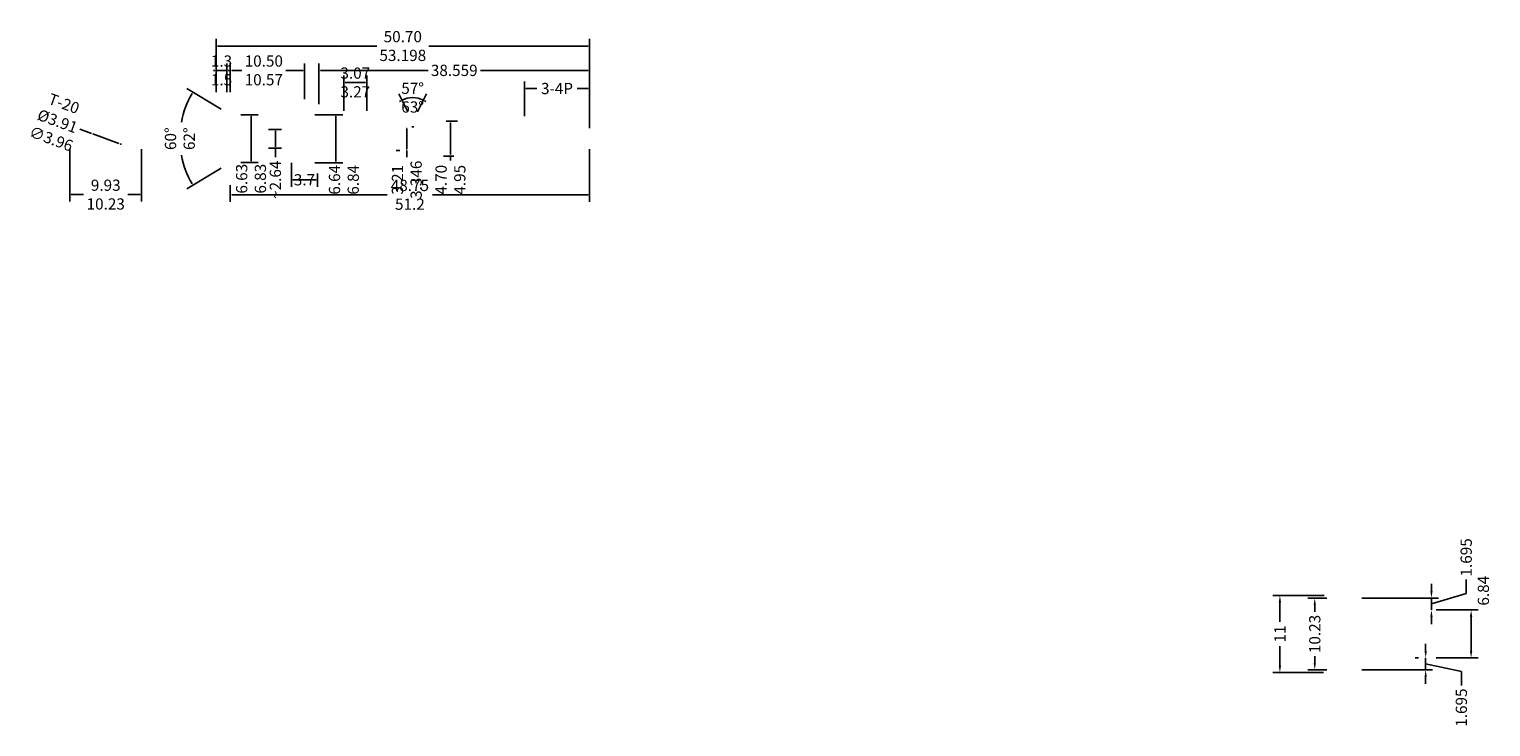
# Model space of a CAD drawing. Units: millimetres. Extents: x -3001 to 17751, y -885 to 1585.
# Drawn here: x -2367 to -2158, y 1366 to 1465 of the extents above; entities that cross this region are included whole.
import ezdxf

# ---------------------------------------------------------------- set-up
doc = ezdxf.new("R2010")
doc.units = ezdxf.units.MM
doc.styles.add('SPS_Txt', font='ARIALN.TTF', dxfattribs={"height": 1.6})
doc.dimstyles.new('DIM', dxfattribs={"dimtxt": 1.6, "dimasz": 1, "dimexe": 1, "dimexo": 1.5, "dimgap": 1, "dimtad": 0, "dimdec": 3, "dimdsep": 46, "dimtxsty": 'SPS_Txt', "dimcen": 5, "dimclrd": 256, "dimclre": 256, "dimclrt": 256, "dimadec": 1, "dimazin": 2, "dimtfac": 1, "dimtdec": 3, "dimtmove": 1, "dimatfit": 2, "dimfxl": 1, "dimtolj": 1, "dimtzin": 0, "dimlwd": -1, "dimlwe": -1, "dimarcsym": 0})

# ---------------------------------------------------------------- blocks, each defined once
blk = doc.blocks.new('*D180')
at = {"transparency": 16777216}
for p, q in [((-2339.95, 1455.89), (-2339.95, 1463.47)), ((-2339.75, 1462.47), (-2317.08, 1462.47)), ((-2286.96, 1462.47), (-2309.63, 1462.47)), ((-2286.76, 1450.78), (-2286.76, 1463.47))]:
    blk.add_line(p, q, dxfattribs=at)
for points in [[(-2339.75, 1462.51), (-2339.75, 1462.44), (-2339.95, 1462.47)], [(-2286.96, 1462.51), (-2286.96, 1462.44), (-2286.76, 1462.47)]]:
    blk.add_solid(points, dxfattribs=at)
at = {"layer": 'Defpoints', "color": 0, "transparency": 16777216}
for p in [(-2286.76, 1462.47), (-2339.95, 1454.39), (-2286.76, 1449.28)]:
    blk.add_point(p, dxfattribs=at)
at = {"transparency": 16777216, "insert": (-2313.36, 1462.47), "char_height": 1.6, "attachment_point": 5, "style": 'SPS_Txt'}
blk.add_mtext('\\A1;50.70\\P53.198', dxfattribs=at)
blk = doc.blocks.new('*D183')
at = {"transparency": 16777216}
for p, q in [((-2337.95, 1455.89), (-2337.95, 1460)), ((-2337.75, 1459), (-2336.32, 1459)), ((-2327.58, 1459), (-2330.02, 1459)), ((-2327.38, 1454.91), (-2327.38, 1460))]:
    blk.add_line(p, q, dxfattribs=at)
for points in [[(-2337.75, 1459.03), (-2337.75, 1458.97), (-2337.95, 1459)], [(-2327.58, 1459.03), (-2327.58, 1458.97), (-2327.38, 1459)]]:
    blk.add_solid(points, dxfattribs=at)
at = {"layer": 'Defpoints', "color": 0, "transparency": 16777216}
for p in [(-2327.38, 1459), (-2337.95, 1454.39), (-2327.38, 1453.41)]:
    blk.add_point(p, dxfattribs=at)
at = {"transparency": 16777216, "insert": (-2333.17, 1459), "char_height": 1.6, "attachment_point": 5, "style": 'SPS_Txt'}
blk.add_mtext('\\A1;10.50\\P10.57', dxfattribs=at)
blk = doc.blocks.new('*D184')
at = {"transparency": 16777216}
for p, q in [((-2329.23, 1445.85), (-2329.23, 1442.42)), ((-2325.53, 1444.33), (-2325.53, 1442.42)), ((-2329.03, 1443.42), (-2325.73, 1443.42))]:
    blk.add_line(p, q, dxfattribs=at)
for points in [[(-2329.03, 1443.45), (-2329.03, 1443.39), (-2329.23, 1443.42)], [(-2325.73, 1443.45), (-2325.73, 1443.39), (-2325.53, 1443.42)]]:
    blk.add_solid(points, dxfattribs=at)
at = {"layer": 'Defpoints', "color": 0, "transparency": 16777216}
for p in [(-2329.23, 1447.35), (-2325.53, 1445.83), (-2325.53, 1443.42)]:
    blk.add_point(p, dxfattribs=at)
at = {"transparency": 16777216, "insert": (-2327.38, 1443.42), "char_height": 1.6, "attachment_point": 5, "style": 'SPS_Txt'}
blk.add_mtext('\\A1;3.7', dxfattribs=at)
blk = doc.blocks.new('*D185')
at = {"transparency": 16777216}
for p, q in [((-2321.77, 1453.23), (-2321.77, 1458.28)), ((-2318.5, 1453.23), (-2318.5, 1458.28)), ((-2321.57, 1457.28), (-2318.7, 1457.28))]:
    blk.add_line(p, q, dxfattribs=at)
for points in [[(-2321.57, 1457.31), (-2321.57, 1457.25), (-2321.77, 1457.28)], [(-2318.7, 1457.31), (-2318.7, 1457.25), (-2318.5, 1457.28)]]:
    blk.add_solid(points, dxfattribs=at)
at = {"layer": 'Defpoints', "color": 0, "transparency": 16777216}
for p in [(-2318.5, 1457.28), (-2321.77, 1451.73), (-2318.5, 1451.73)]:
    blk.add_point(p, dxfattribs=at)
at = {"transparency": 16777216, "insert": (-2320.13, 1457.28), "char_height": 1.6, "attachment_point": 5, "style": 'SPS_Txt'}
blk.add_mtext('\\A1;3.07\\P3.27', dxfattribs=at)
blk = doc.blocks.new('*D186')
at = {"transparency": 16777216}
for p, q in [((-2312.79, 1450.74), (-2312.79, 1447.79)), ((-2312.09, 1450.94), (-2311.79, 1450.94)), ((-2314.29, 1447.59), (-2313.79, 1447.59)), ((-2312.79, 1446.63), (-2312.79, 1447.59))]:
    blk.add_line(p, q, dxfattribs=at)
for points in [[(-2312.82, 1450.74), (-2312.75, 1450.74), (-2312.79, 1450.94)], [(-2312.82, 1447.79), (-2312.75, 1447.79), (-2312.79, 1447.59)]]:
    blk.add_solid(points, dxfattribs=at)
at = {"layer": 'Defpoints', "color": 0, "transparency": 16777216}
for p in [(-2313.59, 1450.94), (-2312.79, 1447.59), (-2312.79, 1447.59)]:
    blk.add_point(p, dxfattribs=at)
at = {"transparency": 16777216, "insert": (-2312.79, 1443.42), "char_height": 1.6, "attachment_point": 5, "rotation": 90, "style": 'SPS_Txt'}
blk.add_mtext('\\A1;3.21\\P3.346', dxfattribs=at)
blk = doc.blocks.new('*D187')
at = {"transparency": 16777216}
for p, q in [((-2325.88, 1452.67), (-2321.91, 1452.67)), ((-2322.91, 1446.03), (-2322.91, 1452.47)), ((-2325.88, 1445.83), (-2321.91, 1445.83))]:
    blk.add_line(p, q, dxfattribs=at)
for points in [[(-2322.94, 1452.47), (-2322.87, 1452.47), (-2322.91, 1452.67)], [(-2322.94, 1446.03), (-2322.87, 1446.03), (-2322.91, 1445.83)]]:
    blk.add_solid(points, dxfattribs=at)
at = {"layer": 'Defpoints', "color": 0, "transparency": 16777216}
for p in [(-2327.38, 1452.67), (-2322.91, 1452.67), (-2327.38, 1445.83)]:
    blk.add_point(p, dxfattribs=at)
at = {"transparency": 16777216, "insert": (-2321.76, 1443.42), "char_height": 1.6, "attachment_point": 5, "rotation": 90, "style": 'SPS_Txt'}
blk.add_mtext('\\A1;6.64\\P6.84', dxfattribs=at)
blk = doc.blocks.new('*D188')
at = {"transparency": 16777216}
for p, q in [((-2307.19, 1451.75), (-2305.57, 1451.75)), ((-2306.57, 1451.55), (-2306.57, 1447)), ((-2306.11, 1446.8), (-2307.57, 1446.8)), ((-2306.57, 1446.16), (-2306.57, 1446.8))]:
    blk.add_line(p, q, dxfattribs=at)
for points in [[(-2306.6, 1451.55), (-2306.54, 1451.55), (-2306.57, 1451.75)], [(-2306.6, 1447), (-2306.54, 1447), (-2306.57, 1446.8)]]:
    blk.add_solid(points, dxfattribs=at)
at = {"layer": 'Defpoints', "color": 0, "transparency": 16777216}
for p in [(-2308.69, 1451.75), (-2306.57, 1446.8), (-2304.61, 1446.8)]:
    blk.add_point(p, dxfattribs=at)
at = {"transparency": 16777216, "insert": (-2306.57, 1443.42), "char_height": 1.6, "attachment_point": 5, "rotation": 90, "style": 'SPS_Txt'}
blk.add_mtext('\\A1;4.70\\P4.95', dxfattribs=at)
blk = doc.blocks.new('*D189')
at = {"transparency": 16777216}
for p, q in [((-2330.66, 1450.57), (-2332.52, 1450.57)), ((-2331.52, 1450.37), (-2331.52, 1448.13)), ((-2330.66, 1447.93), (-2332.52, 1447.93)), ((-2331.52, 1446.66), (-2331.52, 1447.93))]:
    blk.add_line(p, q, dxfattribs=at)
for points in [[(-2331.56, 1450.37), (-2331.49, 1450.37), (-2331.52, 1450.57)], [(-2331.56, 1448.13), (-2331.49, 1448.13), (-2331.52, 1447.93)]]:
    blk.add_solid(points, dxfattribs=at)
at = {"layer": 'Defpoints', "color": 0, "transparency": 16777216}
for p in [(-2329.16, 1450.57), (-2331.52, 1447.93), (-2329.16, 1447.93)]:
    blk.add_point(p, dxfattribs=at)
at = {"transparency": 16777216, "insert": (-2331.52, 1443.42), "char_height": 1.6, "attachment_point": 5, "rotation": 90, "style": 'SPS_Txt'}
blk.add_mtext('\\A1;~2.64', dxfattribs=at)
blk = doc.blocks.new('*D190')
at = {"transparency": 16777216}
for p, q in [((-2336.45, 1452.69), (-2333.99, 1452.69)), ((-2334.99, 1452.49), (-2334.99, 1446.06)), ((-2336.45, 1445.86), (-2333.99, 1445.86))]:
    blk.add_line(p, q, dxfattribs=at)
for points in [[(-2335.02, 1452.49), (-2334.95, 1452.49), (-2334.99, 1452.69)], [(-2335.02, 1446.06), (-2334.95, 1446.06), (-2334.99, 1445.86)]]:
    blk.add_solid(points, dxfattribs=at)
at = {"layer": 'Defpoints', "color": 0, "transparency": 16777216}
for p in [(-2337.95, 1452.69), (-2337.95, 1445.86), (-2334.99, 1445.86)]:
    blk.add_point(p, dxfattribs=at)
at = {"transparency": 16777216, "insert": (-2334.99, 1443.57), "char_height": 1.6, "attachment_point": 5, "rotation": 90, "style": 'SPS_Txt'}
blk.add_mtext('\\A1;6.63\\P6.83', dxfattribs=at)
blk = doc.blocks.new('*D191')
at = {"transparency": 16777216}
for p, q in [((-2339.24, 1453.46), (-2344.15, 1456.41)), ((-2339.24, 1445.09), (-2344.15, 1442.14))]:
    blk.add_line(p, q, dxfattribs=at)
for start, end in [(149.8913, 169.4258), (190.5742, 210.1087)]:
    blk.add_arc((-2332.27, 1449.27), 12.86, start, end, dxfattribs=at)
for points in [[(-2343.42, 1455.74), (-2343.36, 1455.71), (-2343.29, 1455.9)], [(-2343.36, 1442.84), (-2343.42, 1442.81), (-2343.29, 1442.65)]]:
    blk.add_solid(points, dxfattribs=at)
at = {"layer": 'Defpoints', "color": 0, "transparency": 16777216}
for p in [(-2337.95, 1452.69), (-2344.92, 1451.58), (-2335.43, 1451.17), (-2337.95, 1445.86), (-2335.43, 1447.37)]:
    blk.add_point(p, dxfattribs=at)
at = {"transparency": 16777216, "insert": (-2345.13, 1449.27), "char_height": 1.6, "attachment_point": 5, "rotation": 90, "style": 'SPS_Txt'}
blk.add_mtext('\\A1;60%%D\\P62°', dxfattribs=at)
blk = doc.blocks.new('*D192')
at = {"transparency": 16777216}
for p, q in [((-2340.15, 1459), (-2340.35, 1459)), ((-2339.95, 1455.89), (-2339.95, 1460)), ((-2339.95, 1459), (-2338.45, 1459)), ((-2338.45, 1455.89), (-2338.45, 1460)), ((-2338.25, 1459), (-2338.05, 1459))]:
    blk.add_line(p, q, dxfattribs=at)
for points in [[(-2340.15, 1459.03), (-2340.15, 1458.97), (-2339.95, 1459)], [(-2338.25, 1459.03), (-2338.25, 1458.97), (-2338.45, 1459)]]:
    blk.add_solid(points, dxfattribs=at)
at = {"layer": 'Defpoints', "color": 0, "transparency": 16777216}
for p in [(-2338.45, 1459), (-2339.95, 1454.39), (-2338.45, 1454.39)]:
    blk.add_point(p, dxfattribs=at)
at = {"transparency": 16777216, "insert": (-2339.2, 1459), "char_height": 1.6, "attachment_point": 5, "style": 'SPS_Txt'}
blk.add_mtext('\\A1;1.3\\P1.5', dxfattribs=at)
blk = doc.blocks.new('*D193')
at = {"transparency": 16777216}
for p, q in [((-2286.75, 1447.77), (-2286.75, 1440.28)), ((-2337.95, 1442.66), (-2337.95, 1440.28)), ((-2337.75, 1441.28), (-2315.6, 1441.28)), ((-2286.95, 1441.28), (-2309.11, 1441.28))]:
    blk.add_line(p, q, dxfattribs=at)
for points in [[(-2337.75, 1441.32), (-2337.75, 1441.25), (-2337.95, 1441.28)], [(-2286.95, 1441.32), (-2286.95, 1441.25), (-2286.75, 1441.28)]]:
    blk.add_solid(points, dxfattribs=at)
at = {"layer": 'Defpoints', "color": 0, "transparency": 16777216}
for p in [(-2286.75, 1449.27), (-2337.95, 1444.16), (-2286.75, 1441.28)]:
    blk.add_point(p, dxfattribs=at)
at = {"transparency": 16777216, "insert": (-2312.35, 1441.28), "char_height": 1.6, "attachment_point": 5, "style": 'SPS_Txt'}
blk.add_mtext('\\A1;48.75\\P51.2', dxfattribs=at)
blk = doc.blocks.new('*D194')
at = {"transparency": 16777216}
for p, q in [((-2296.01, 1452.46), (-2296.01, 1457.42)), ((-2295.81, 1456.42), (-2294.24, 1456.42)), ((-2286.95, 1456.42), (-2288.52, 1456.42)), ((-2286.75, 1450.77), (-2286.75, 1457.42))]:
    blk.add_line(p, q, dxfattribs=at)
for points in [[(-2295.81, 1456.46), (-2295.81, 1456.39), (-2296.01, 1456.42)], [(-2286.95, 1456.46), (-2286.95, 1456.39), (-2286.75, 1456.42)]]:
    blk.add_solid(points, dxfattribs=at)
at = {"layer": 'Defpoints', "color": 0, "transparency": 16777216}
for p in [(-2286.75, 1456.42), (-2296.01, 1450.96), (-2286.75, 1449.27)]:
    blk.add_point(p, dxfattribs=at)
at = {"transparency": 16777216, "insert": (-2291.38, 1456.42), "char_height": 1.6, "attachment_point": 5, "style": 'SPS_Txt'}
blk.add_mtext('\\A1;3-4P', dxfattribs=at)
blk = doc.blocks.new('*D197')
at = {"transparency": 16777216}
for p, q in [((-2325.31, 1454.17), (-2325.31, 1460)), ((-2325.11, 1459), (-2309.76, 1459)), ((-2286.95, 1459), (-2302.31, 1459)), ((-2286.75, 1450.77), (-2286.75, 1460))]:
    blk.add_line(p, q, dxfattribs=at)
for points in [[(-2325.11, 1459.03), (-2325.11, 1458.97), (-2325.31, 1459)], [(-2286.95, 1459.03), (-2286.95, 1458.97), (-2286.75, 1459)]]:
    blk.add_solid(points, dxfattribs=at)
at = {"layer": 'Defpoints', "color": 0, "transparency": 16777216}
for p in [(-2286.75, 1459), (-2325.31, 1452.67), (-2286.75, 1449.27)]:
    blk.add_point(p, dxfattribs=at)
at = {"transparency": 16777216, "insert": (-2306.03, 1459), "char_height": 1.6, "attachment_point": 5, "style": 'SPS_Txt'}
blk.add_mtext('\\A1;38.559', dxfattribs=at)
blk = doc.blocks.new('*D198')
at = {"transparency": 16777216}
for p, q in [((-2312.64, 1453.09), (-2313.94, 1455.64)), ((-2311.28, 1453.09), (-2309.97, 1455.64))]:
    blk.add_line(p, q, dxfattribs=at)
for start, end in [(120.4002, 123.8004), (63, 117), (56.1996, 59.5998)]:
    blk.add_arc((-2311.96, 1451.75), 3.37, start, end, dxfattribs=at)
for points in [[(-2313.68, 1454.69), (-2313.65, 1454.63), (-2313.49, 1454.75)], [(-2310.27, 1454.63), (-2310.24, 1454.69), (-2310.43, 1454.75)]]:
    blk.add_solid(points, dxfattribs=at)
at = {"layer": 'Defpoints', "color": 0, "transparency": 16777216}
for p in [(-2311.43, 1455.08), (-2312.36, 1450.96), (-2311.96, 1451.75), (-2311.96, 1451.75), (-2311.55, 1450.96)]:
    blk.add_point(p, dxfattribs=at)
at = {"transparency": 16777216, "insert": (-2311.96, 1455.12), "char_height": 1.6, "attachment_point": 5, "style": 'SPS_Txt'}
blk.add_mtext('\\A1;57%%D\\P63%%D', dxfattribs=at)
blk = doc.blocks.new('*D181')
at = {"transparency": 16777216}
for p, q in [((-2359.37, 1450.61), (-2357.75, 1450.02)), ((-2353.84, 1448.6), (-2357.56, 1449.95)), ((-2353.66, 1448.53), (-2353.47, 1448.46))]:
    blk.add_line(p, q, dxfattribs=at)
for points in [[(-2357.74, 1450.05), (-2357.76, 1449.99), (-2357.56, 1449.95)], [(-2353.64, 1448.56), (-2353.67, 1448.5), (-2353.84, 1448.6)]]:
    blk.add_solid(points, dxfattribs=at)
at = {"layer": 'Defpoints', "color": 0, "transparency": 16777216}
for p in [(-2357.56, 1449.95), (-2353.84, 1448.6)]:
    blk.add_point(p, dxfattribs=at)
at = {"transparency": 16777216, "insert": (-2362.57, 1451.77), "char_height": 1.6, "attachment_point": 5, "rotation": 340.0056, "style": 'SPS_Txt'}
blk.add_mtext('\\A1;T-20\\P%%C3.91 \\P∅3.96', dxfattribs=at)
blk = doc.blocks.new('*D182')
at = {"transparency": 16777216}
for p, q in [((-2360.82, 1447.77), (-2360.82, 1440.31)), ((-2350.59, 1447.77), (-2350.59, 1440.31)), ((-2360.62, 1441.31), (-2358.86, 1441.31)), ((-2350.79, 1441.31), (-2352.55, 1441.31))]:
    blk.add_line(p, q, dxfattribs=at)
for points in [[(-2360.62, 1441.34), (-2360.62, 1441.28), (-2360.82, 1441.31)], [(-2350.79, 1441.34), (-2350.79, 1441.28), (-2350.59, 1441.31)]]:
    blk.add_solid(points, dxfattribs=at)
at = {"layer": 'Defpoints', "color": 0, "transparency": 16777216}
for p in [(-2360.82, 1449.27), (-2350.59, 1449.27), (-2350.59, 1441.31)]:
    blk.add_point(p, dxfattribs=at)
at = {"transparency": 16777216, "insert": (-2355.7, 1441.31), "char_height": 1.6, "attachment_point": 5, "style": 'SPS_Txt'}
blk.add_mtext('\\A1;9.93\\P10.23', dxfattribs=at)
blk = doc.blocks.new('*D202')
at = {"transparency": 16777216}
for p, q in [((-2182.03, 1384.23), (-2189.36, 1384.23)), ((-2188.36, 1383.23), (-2188.36, 1380.48)), ((-2188.36, 1374.23), (-2188.36, 1376.98)), ((-2182.16, 1373.23), (-2189.36, 1373.23))]:
    blk.add_line(p, q, dxfattribs=at)
for points in [[(-2188.53, 1383.23), (-2188.19, 1383.23), (-2188.36, 1384.23)], [(-2188.53, 1374.23), (-2188.19, 1374.23), (-2188.36, 1373.23)]]:
    blk.add_solid(points, dxfattribs=at)
at = {"layer": 'Defpoints', "color": 0, "transparency": 16777216}
for p in [(-2180.53, 1384.23), (-2188.36, 1373.23), (-2180.66, 1373.23)]:
    blk.add_point(p, dxfattribs=at)
at = {"transparency": 16777216, "insert": (-2188.36, 1378.73), "char_height": 1.6, "attachment_point": 5, "rotation": 90, "style": 'SPS_Txt'}
blk.add_mtext('\\A1;11', dxfattribs=at)
blk = doc.blocks.new('*D203')
at = {"transparency": 16777216}
for p, q in [((-2181.66, 1383.85), (-2184.39, 1383.85)), ((-2183.39, 1382.85), (-2183.39, 1381.88)), ((-2183.39, 1374.62), (-2183.39, 1375.58)), ((-2181.66, 1373.62), (-2184.39, 1373.62))]:
    blk.add_line(p, q, dxfattribs=at)
for points in [[(-2183.56, 1382.85), (-2183.23, 1382.85), (-2183.39, 1383.85)], [(-2183.56, 1374.62), (-2183.23, 1374.62), (-2183.39, 1373.62)]]:
    blk.add_solid(points, dxfattribs=at)
at = {"layer": 'Defpoints', "color": 0, "transparency": 16777216}
for p in [(-2180.16, 1383.85), (-2183.39, 1373.62), (-2180.16, 1373.62)]:
    blk.add_point(p, dxfattribs=at)
at = {"transparency": 16777216, "insert": (-2183.39, 1378.73), "char_height": 1.6, "attachment_point": 5, "rotation": 90, "style": 'SPS_Txt'}
blk.add_mtext('\\A1;10.23', dxfattribs=at)
blk = doc.blocks.new('*D204')
at = {"transparency": 16777216}
for p, q in [((-2166.09, 1382.15), (-2160.11, 1382.15)), ((-2161.11, 1381.15), (-2161.11, 1376.31)), ((-2166.09, 1375.31), (-2160.11, 1375.31))]:
    blk.add_line(p, q, dxfattribs=at)
for points in [[(-2161.28, 1381.15), (-2160.94, 1381.15), (-2161.11, 1382.15)], [(-2161.28, 1376.31), (-2160.94, 1376.31), (-2161.11, 1375.31)]]:
    blk.add_solid(points, dxfattribs=at)
at = {"layer": 'Defpoints', "color": 0, "transparency": 16777216}
for p in [(-2167.59, 1382.15), (-2167.59, 1375.31), (-2161.11, 1375.31)]:
    blk.add_point(p, dxfattribs=at)
at = {"transparency": 16777216, "insert": (-2159.36, 1384.89), "char_height": 1.6, "attachment_point": 5, "rotation": 90, "style": 'SPS_Txt'}
blk.add_mtext('\\A1;6.84', dxfattribs=at)
blk = doc.blocks.new('*D205')
at = {"transparency": 16777216}
for p, q in [((-2166.76, 1384.85), (-2166.76, 1385.85)), ((-2161.81, 1384.48), (-2161.81, 1386.48)), ((-2176.66, 1383.85), (-2165.76, 1383.85)), ((-2166.76, 1383), (-2161.81, 1384.48)), ((-2166.76, 1382.15), (-2166.76, 1383.85)), ((-2166.76, 1382.15), (-2166.76, 1383.85)), ((-2166.76, 1381.15), (-2166.76, 1380.15)), ((-2166.09, 1382.15), (-2165.76, 1382.15))]:
    blk.add_line(p, q, dxfattribs=at)
for points in [[(-2166.93, 1384.85), (-2166.6, 1384.85), (-2166.76, 1383.85)], [(-2166.93, 1381.15), (-2166.6, 1381.15), (-2166.76, 1382.15)]]:
    blk.add_solid(points, dxfattribs=at)
at = {"layer": 'Defpoints', "color": 0, "transparency": 16777216}
for p in [(-2178.16, 1383.85), (-2166.76, 1383.85), (-2167.59, 1382.15)]:
    blk.add_point(p, dxfattribs=at)
at = {"transparency": 16777216, "insert": (-2161.81, 1389.64), "char_height": 1.6, "attachment_point": 5, "rotation": 90, "style": 'SPS_Txt'}
blk.add_mtext('\\A1;1.695', dxfattribs=at)
blk = doc.blocks.new('*D206')
at = {"transparency": 16777216}
for p, q in [((-2167.59, 1376.31), (-2167.59, 1377.31)), ((-2169.09, 1375.31), (-2168.59, 1375.31)), ((-2167.59, 1375.31), (-2167.59, 1373.62)), ((-2167.59, 1375.31), (-2167.59, 1373.62)), ((-2176.66, 1373.62), (-2166.59, 1373.62)), ((-2167.59, 1374.46), (-2162.5, 1373.4)), ((-2162.5, 1373.4), (-2162.5, 1371.4)), ((-2167.59, 1372.62), (-2167.59, 1371.62))]:
    blk.add_line(p, q, dxfattribs=at)
for points in [[(-2167.75, 1376.31), (-2167.42, 1376.31), (-2167.59, 1375.31)], [(-2167.75, 1372.62), (-2167.42, 1372.62), (-2167.59, 1373.62)]]:
    blk.add_solid(points, dxfattribs=at)
at = {"layer": 'Defpoints', "color": 0, "transparency": 16777216}
for p in [(-2167.59, 1375.31), (-2178.16, 1373.62), (-2167.59, 1373.62)]:
    blk.add_point(p, dxfattribs=at)
at = {"transparency": 16777216, "insert": (-2162.5, 1368.24), "char_height": 1.6, "attachment_point": 5, "rotation": 90, "style": 'SPS_Txt'}
blk.add_mtext('\\A1;1.695', dxfattribs=at)

msp = doc.modelspace()

# ---------------------------------------------------------------- dimensions: what is measured, and where the dimension line sits
for base, p1, p2, text, picture, middle in [((-2286.7565, 1462.4726), (-2339.9548, 1454.3897), (-2286.7565, 1449.2752), '50.70\\P<>', '*D180', (-2313.3556, 1462.4726)), ((-2286.7548, 1456.4225), (-2296.0093, 1450.9597), (-2286.7548, 1449.2747), '3-4P', '*D194', (-2291.382, 1456.4225)), ((-2286.7548, 1441.2849), (-2337.9548, 1444.1597), (-2286.7548, 1449.2747), '48.75\\P<>', '*D193', (-2312.3548, 1441.2849))]:
    dim = msp.add_linear_dim(base=base, p1=p1, p2=p2, text=text, dimstyle='DIM', override={"dimtxt": 0.6, "dimasz": 0.2})
    dim.commit()
    dim.dimension.update_dxf_attribs({"geometry": picture, "text_midpoint": middle})
for base, p1, p2, text, picture, middle in [((-2338.4548, 1459.0014), (-2339.9548, 1454.3897), (-2338.4548, 1454.3897), '1.3\\P<>', '*D192', (-2339.2048, 1459.0014)), ((-2327.3847, 1459.0014), (-2337.9548, 1454.3897), (-2327.3847, 1453.4098), '10.50\\P<>', '*D183', (-2333.1682, 1459.0014)), ((-2318.4967, 1457.2811), (-2321.7667, 1451.7258), (-2318.4967, 1451.7258), '3.07\\P<>', '*D185', (-2320.1317, 1457.2811)), ((-2350.5892, 1441.3088), (-2360.8192, 1449.2747), (-2350.5892, 1449.2747), '9.93\\P<>', '*D182', (-2355.7042, 1441.3088))]:
    dim = msp.add_linear_dim(base=base, p1=p1, p2=p2, text=text, dimstyle='DIM', override={"dimtxt": 0.6, "dimasz": 0.2})
    dim.commit()
    dim.dimension.update_dxf_attribs({"geometry": picture, "text_midpoint": middle, "dimtype": 160})
dim = msp.add_linear_dim(base=(-2286.7548, 1459.0014), p1=(-2325.3137, 1452.6708), p2=(-2286.7548, 1449.2747), dimstyle='DIM', override={"dimtxt": 0.6, "dimasz": 0.2})
dim.commit()
dim.dimension.update_dxf_attribs({"geometry": '*D197', "text_midpoint": (-2306.0343, 1459.0014)})
dim = msp.add_diameter_dim_2p(p1=(-2353.8435, 1448.5977), p2=(-2357.5648, 1449.9517), text='T-20\\P%%C3.91 \\P<>', dimstyle='DIM', override={"dimtxt": 0.6, "dimasz": 0.2})
dim.commit()
dim.dimension.update_dxf_attribs({"geometry": '*D181', "text_midpoint": (-2362.5749, 1451.7747), "dimtype": 163})
dim = msp.add_angular_dim_2l(base=(-2344.9196, 1451.5809), line1=((-2337.9548, 1452.6897), (-2335.4334, 1451.1747)), line2=((-2335.4334, 1447.3747), (-2337.9548, 1445.8597)), text='60%%D\\P<>', dimstyle='DIM', override={"dimtxt": 0.6, "dimasz": 0.2})
dim.commit()
dim.dimension.update_dxf_attribs({"geometry": '*D191', "text_midpoint": (-2345.1281, 1449.2747)})
dim = msp.add_angular_dim_2l(base=(-2311.4295, 1455.0788), line1=((-2311.9567, 1451.7497), (-2311.5542, 1450.9597)), line2=((-2312.3593, 1450.9597), (-2311.9567, 1451.7497)), text='57%%D\\P63%%D', dimstyle='DIM', override={"dimtxt": 0.6, "dimasz": 0.2})
dim.commit()
dim.dimension.update_dxf_attribs({"geometry": '*D198', "text_midpoint": (-2311.9567, 1455.1203), "dimtype": 162})
for base, p1, p2, text, picture, middle in [((-2334.9858, 1445.8597), (-2337.9548, 1452.6897), (-2337.9548, 1445.8597), '6.63\\P<>', '*D190', (-2334.9858, 1443.568)), ((-2322.9059, 1452.6708), (-2327.3847, 1445.8308), (-2327.3847, 1452.6708), '6.64\\P<>', '*D187', (-2321.7555, 1443.4213)), ((-2331.5247, 1447.9308), (-2329.157, 1450.5708), (-2329.157, 1447.9308), '~<>', '*D189', (-2331.018, 1443.4213)), ((-2312.7867, 1447.5897), (-2313.5917, 1450.9358), (-2312.7867, 1447.5897), '3.21\\P<>', '*D186', (-2314.1473, 1443.4213)), ((-2306.5712, 1446.7997), (-2308.6867, 1451.7497), (-2304.6117, 1446.7997), '4.70\\P<>', '*D188', (-2306.8514, 1443.4213))]:
    dim = msp.add_linear_dim(base=base, p1=p1, p2=p2, angle=90, text=text, dimstyle='DIM', override={"dimtxt": 0.6, "dimasz": 0.2})
    dim.commit()
    dim.dimension.update_dxf_attribs({"geometry": picture, "text_midpoint": middle, "dimtype": 160})
dim = msp.add_linear_dim(base=(-2325.5347, 1443.4213), p1=(-2329.2347, 1447.3508), p2=(-2325.5347, 1445.8308), dimstyle='DIM', override={"dimtxt": 0.6, "dimasz": 0.2})
dim.commit()
dim.dimension.update_dxf_attribs({"geometry": '*D184', "text_midpoint": (-2327.3847, 1443.4213), "dimtype": 160})
for base, p1, p2, picture, middle in [((-2166.764, 1383.8452), (-2167.5879, 1382.1502), (-2178.164, 1383.8452), '*D205', (-2161.8133, 1387.4829)), ((-2188.3602, 1373.2302), (-2180.534, 1384.2302), (-2180.664, 1373.2302), '*D202', (-2188.3602, 1378.7302))]:
    dim = msp.add_linear_dim(base=base, p1=p1, p2=p2, angle=90, dimstyle='DIM')
    dim.commit()
    dim.dimension.update_dxf_attribs({"geometry": picture, "text_midpoint": middle})
for base, p1, p2, picture, middle in [((-2161.1116, 1375.3102), (-2167.5879, 1382.1502), (-2167.5879, 1375.3102), '*D204', (-2159.3573, 1384.889)), ((-2183.3921, 1373.6152), (-2180.164, 1383.8452), (-2180.164, 1373.6152), '*D203', (-2183.3921, 1378.7302)), ((-2167.5879, 1373.6152), (-2167.5879, 1375.3102), (-2178.164, 1373.6152), '*D206', (-2162.5005, 1370.4004))]:
    dim = msp.add_linear_dim(base=base, p1=p1, p2=p2, angle=90, dimstyle='DIM')
    dim.commit()
    dim.dimension.update_dxf_attribs({"geometry": picture, "text_midpoint": middle, "dimtype": 160})

doc.saveas('drawing.dxf')
